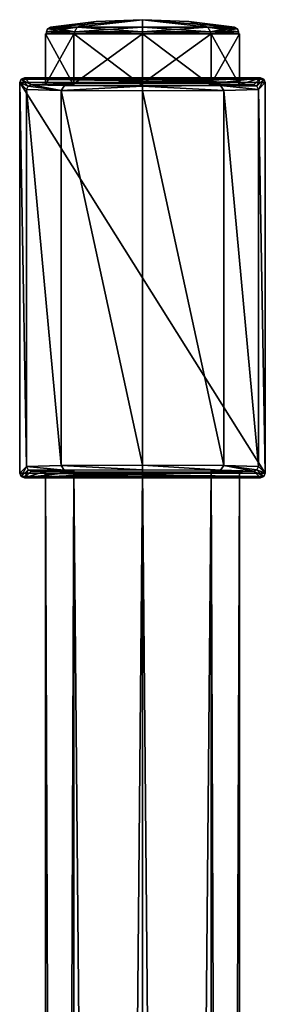
# Model space of a CAD drawing. Units: millimetres. Extents: x -157 to 378, y -285 to 876.
# Drawn here: x 267 to 293, y 772 to 876 of the extents above; entities that cross this region are included whole.
import ezdxf

# ---------------------------------------------------------------- set-up
doc = ezdxf.new("R2010")
doc.units = ezdxf.units.MM
doc.header["$LTSCALE"] = 52.148148
for name, color, linetype in [('1397', 7, 'CONTINUOUS'), ('1398', 7, 'CONTINUOUS'), ('1418', 7, 'CONTINUOUS'), ('1419', 7, 'CONTINUOUS'), ('1420', 7, 'CONTINUOUS'), ('1421', 7, 'CONTINUOUS'), ('1422', 7, 'CONTINUOUS'), ('1423', 7, 'CONTINUOUS'), ('1424', 7, 'CONTINUOUS'), ('1425', 7, 'CONTINUOUS'), ('1426', 7, 'CONTINUOUS'), ('1427', 7, 'CONTINUOUS'), ('1428', 7, 'CONTINUOUS'), ('1429', 7, 'CONTINUOUS'), ('1430', 7, 'CONTINUOUS'), ('1431', 7, 'CONTINUOUS'), ('1432', 7, 'CONTINUOUS'), ('1433', 7, 'CONTINUOUS'), ('1434', 7, 'CONTINUOUS'), ('1435', 7, 'CONTINUOUS'), ('1436', 7, 'CONTINUOUS')]:
    doc.layers.add(name, color=color, linetype=linetype)

msp = doc.modelspace()

# ---------------------------------------------------------------- linework, layer by layer
at = {"layer": '1397', "linetype": 'Continuous'}
for points in [[(269.7, 874.5, -19.8), (269.7, 869.1, -19.8), (272.72, 869.01, -12.52), (269.7, 874.5, -19.8)], [(272.72, 874.5, -12.52), (269.7, 874.5, -19.8), (272.72, 869.01, -12.52), (272.72, 874.5, -12.52)], [(280, 874.5, -9.5), (272.72, 874.5, -12.52), (280, 868.97, -9.5), (280, 874.5, -9.5)], [(280, 868.97, -9.5), (272.72, 874.5, -12.52), (272.72, 869.01, -12.52), (280, 868.97, -9.5)], [(287.28, 874.5, -12.52), (280, 874.5, -9.5), (287.28, 869.01, -12.52), (287.28, 874.5, -12.52)], [(287.28, 869.01, -12.52), (280, 874.5, -9.5), (280, 868.97, -9.5), (287.28, 869.01, -12.52)], [(290.3, 874.5, -19.8), (287.28, 874.5, -12.52), (290.3, 869.1, -19.8), (290.3, 874.5, -19.8)], [(290.3, 869.1, -19.8), (287.28, 874.5, -12.52), (287.28, 869.01, -12.52), (290.3, 869.1, -19.8)], [(272.72, 828.19, -12.52), (269.7, 828.1, -19.8), (272.72, 20.41, -12.52), (272.72, 828.19, -12.52)], [(272.72, 20.41, -12.52), (269.7, 828.1, -19.8), (269.7, 20.5, -19.8), (272.72, 20.41, -12.52)], [(280, 828.23, -9.5), (272.72, 828.19, -12.52), (280, 20.37, -9.5), (280, 828.23, -9.5)], [(280, 20.37, -9.5), (272.72, 828.19, -12.52), (272.72, 20.41, -12.52), (280, 20.37, -9.5)], [(287.28, 828.19, -12.52), (280, 828.23, -9.5), (287.28, 20.41, -12.52), (287.28, 828.19, -12.52)], [(287.28, 20.41, -12.52), (280, 828.23, -9.5), (280, 20.37, -9.5), (287.28, 20.41, -12.52)], [(290.3, 828.1, -19.8), (287.28, 828.19, -12.52), (290.3, 20.5, -19.8), (290.3, 828.1, -19.8)], [(290.3, 20.5, -19.8), (287.28, 828.19, -12.52), (287.28, 20.41, -12.52), (290.3, 20.5, -19.8)]]:
    msp.add_3dface(points, dxfattribs=at)
at = {"layer": '1398', "linetype": 'Continuous'}
for points in [[(269.7, 869.1, -19.8), (269.7, 874.5, -19.8), (272.72, 874.5, -27.08), (269.7, 869.1, -19.8)], [(269.7, 869.1, -19.8), (272.72, 874.5, -27.08), (272.72, 869.19, -27.08), (269.7, 869.1, -19.8)], [(272.72, 874.5, -27.08), (280, 874.5, -30.1), (272.72, 869.19, -27.08), (272.72, 874.5, -27.08)], [(272.72, 869.19, -27.08), (280, 874.5, -30.1), (280, 869.23, -30.1), (272.72, 869.19, -27.08)], [(280, 874.5, -30.1), (287.28, 874.5, -27.08), (280, 869.23, -30.1), (280, 874.5, -30.1)], [(280, 869.23, -30.1), (287.28, 874.5, -27.08), (287.28, 869.19, -27.08), (280, 869.23, -30.1)], [(290.3, 874.5, -19.8), (290.3, 869.1, -19.8), (287.28, 869.19, -27.08), (290.3, 874.5, -19.8)], [(287.28, 874.5, -27.08), (290.3, 874.5, -19.8), (287.28, 869.19, -27.08), (287.28, 874.5, -27.08)], [(269.7, 20.5, -19.8), (269.7, 828.1, -19.8), (272.72, 828.01, -27.08), (269.7, 20.5, -19.8)], [(269.7, 20.5, -19.8), (272.72, 828.01, -27.08), (272.72, 20.59, -27.08), (269.7, 20.5, -19.8)], [(272.72, 828.01, -27.08), (280, 827.97, -30.1), (272.72, 20.59, -27.08), (272.72, 828.01, -27.08)], [(272.72, 20.59, -27.08), (280, 827.97, -30.1), (280, 20.63, -30.1), (272.72, 20.59, -27.08)], [(280, 827.97, -30.1), (287.28, 828.01, -27.08), (280, 20.63, -30.1), (280, 827.97, -30.1)], [(280, 20.63, -30.1), (287.28, 828.01, -27.08), (287.28, 20.59, -27.08), (280, 20.63, -30.1)], [(290.3, 828.1, -19.8), (290.3, 20.5, -19.8), (287.28, 20.59, -27.08), (290.3, 828.1, -19.8)], [(287.28, 828.01, -27.08), (290.3, 828.1, -19.8), (287.28, 20.59, -27.08), (287.28, 828.01, -27.08)]]:
    msp.add_3dface(points, dxfattribs=at)
at = {"layer": '1418', "linetype": 'Continuous'}
for points in [[(269.7, 874.5, -19.8), (272.72, 874.5, -12.52), (269.8, 874.5, -19.8), (269.7, 874.5, -19.8)], [(272.72, 874.5, -27.08), (269.7, 874.5, -19.8), (272.79, 874.5, -27.01), (272.72, 874.5, -27.08)], [(269.7, 874.5, -19.8), (269.8, 874.5, -19.8), (272.79, 874.5, -27.01), (269.7, 874.5, -19.8)], [(269.8, 874.5, -19.8), (272.72, 874.5, -12.52), (272.79, 874.5, -12.59), (269.8, 874.5, -19.8)], [(272.72, 874.5, -12.52), (280, 874.5, -9.5), (280, 874.5, -9.6), (272.72, 874.5, -12.52)], [(272.79, 874.5, -12.59), (272.72, 874.5, -12.52), (280, 874.5, -9.6), (272.79, 874.5, -12.59)], [(280, 874.5, -30.1), (272.72, 874.5, -27.08), (280, 874.5, -30), (280, 874.5, -30.1)], [(280, 874.5, -30), (272.72, 874.5, -27.08), (272.79, 874.5, -27.01), (280, 874.5, -30)], [(280, 874.5, -9.5), (287.28, 874.5, -12.52), (280, 874.5, -9.6), (280, 874.5, -9.5)], [(280, 874.5, -9.6), (287.28, 874.5, -12.52), (287.21, 874.5, -12.59), (280, 874.5, -9.6)], [(287.28, 874.5, -27.08), (280, 874.5, -30.1), (280, 874.5, -30), (287.28, 874.5, -27.08)], [(287.21, 874.5, -27.01), (287.28, 874.5, -27.08), (280, 874.5, -30), (287.21, 874.5, -27.01)], [(287.28, 874.5, -12.52), (290.3, 874.5, -19.8), (287.21, 874.5, -12.59), (287.28, 874.5, -12.52)], [(287.21, 874.5, -12.59), (290.3, 874.5, -19.8), (290.2, 874.5, -19.8), (287.21, 874.5, -12.59)], [(290.2, 874.5, -19.8), (287.28, 874.5, -27.08), (287.21, 874.5, -27.01), (290.2, 874.5, -19.8)], [(290.3, 874.5, -19.8), (287.28, 874.5, -27.08), (290.2, 874.5, -19.8), (290.3, 874.5, -19.8)]]:
    msp.add_3dface(points, dxfattribs=at)
at = {"layer": '1419', "linetype": 'Continuous'}
for points in [[(269.8, 874.5, -19.8), (272.79, 874.5, -12.59), (269.8, 874.71, -19.8), (269.8, 874.5, -19.8)], [(269.8, 874.71, -19.8), (272.79, 874.5, -12.59), (272.79, 874.71, -12.59), (269.8, 874.71, -19.8)], [(272.79, 874.5, -12.59), (280, 874.5, -9.6), (272.79, 874.71, -12.59), (272.79, 874.5, -12.59)], [(272.79, 874.71, -12.59), (280, 874.5, -9.6), (280, 874.71, -9.6), (272.79, 874.71, -12.59)], [(280, 874.5, -9.6), (287.21, 874.5, -12.59), (280, 874.71, -9.6), (280, 874.5, -9.6)], [(280, 874.71, -9.6), (287.21, 874.5, -12.59), (287.21, 874.71, -12.59), (280, 874.71, -9.6)], [(287.21, 874.5, -12.59), (290.2, 874.5, -19.8), (287.21, 874.71, -12.59), (287.21, 874.5, -12.59)], [(287.21, 874.71, -12.59), (290.2, 874.5, -19.8), (290.2, 874.71, -19.8), (287.21, 874.71, -12.59)]]:
    msp.add_3dface(points, dxfattribs=at)
at = {"layer": '1420', "linetype": 'Continuous'}
for points in [[(269.8, 874.71, -19.8), (272.79, 874.71, -12.59), (269.92, 875.03, -19.8), (269.8, 874.71, -19.8)], [(269.92, 875.03, -19.8), (272.79, 874.71, -12.59), (270.22, 875.2, -19.8), (269.92, 875.03, -19.8)], [(270.22, 875.2, -19.8), (272.79, 874.71, -12.59), (273.08, 875.2, -12.88), (270.22, 875.2, -19.8)], [(272.79, 874.71, -12.59), (280, 874.71, -9.6), (273.08, 875.2, -12.88), (272.79, 874.71, -12.59)], [(273.08, 875.2, -12.88), (280, 874.71, -9.6), (280, 875.2, -10.02), (273.08, 875.2, -12.88)], [(280, 874.71, -9.6), (287.21, 874.71, -12.59), (280, 875.2, -10.02), (280, 874.71, -9.6)], [(280, 875.2, -10.02), (287.21, 874.71, -12.59), (286.92, 875.2, -12.88), (280, 875.2, -10.02)], [(287.21, 874.71, -12.59), (290.2, 874.71, -19.8), (286.92, 875.2, -12.88), (287.21, 874.71, -12.59)], [(286.92, 875.2, -12.88), (290.2, 874.71, -19.8), (290.08, 875.03, -19.8), (286.92, 875.2, -12.88)], [(289.78, 875.2, -19.8), (286.92, 875.2, -12.88), (290.08, 875.03, -19.8), (289.78, 875.2, -19.8)]]:
    msp.add_3dface(points, dxfattribs=at)
at = {"layer": '1421', "linetype": 'Continuous'}
for points in [[(270.22, 875.2, -19.8), (273.08, 875.2, -12.88), (275.09, 875.8, -19.8), (270.22, 875.2, -19.8)], [(273.08, 875.2, -12.88), (280, 875.2, -10.02), (280, 876, -19.8), (273.08, 875.2, -12.88)], [(275.09, 875.8, -19.8), (273.08, 875.2, -12.88), (280, 876, -19.8), (275.09, 875.8, -19.8)], [(280, 875.2, -10.02), (286.92, 875.2, -12.88), (280, 876, -19.8), (280, 875.2, -10.02)], [(286.92, 875.2, -12.88), (289.78, 875.2, -19.8), (280, 876, -19.8), (286.92, 875.2, -12.88)], [(280, 876, -19.8), (289.78, 875.2, -19.8), (284.91, 875.8, -19.8), (280, 876, -19.8)]]:
    msp.add_3dface(points, dxfattribs=at)
at = {"layer": '1422', "linetype": 'Continuous'}
for points in [[(272.79, 874.5, -27.01), (269.8, 874.5, -19.8), (272.79, 874.71, -27.01), (272.79, 874.5, -27.01)], [(269.8, 874.5, -19.8), (269.8, 874.71, -19.8), (272.79, 874.71, -27.01), (269.8, 874.5, -19.8)], [(280, 874.5, -30), (272.79, 874.5, -27.01), (280, 874.71, -30), (280, 874.5, -30)], [(280, 874.71, -30), (272.79, 874.5, -27.01), (272.79, 874.71, -27.01), (280, 874.71, -30)], [(287.21, 874.5, -27.01), (280, 874.5, -30), (287.21, 874.71, -27.01), (287.21, 874.5, -27.01)], [(287.21, 874.71, -27.01), (280, 874.5, -30), (280, 874.71, -30), (287.21, 874.71, -27.01)], [(290.2, 874.5, -19.8), (287.21, 874.5, -27.01), (290.2, 874.71, -19.8), (290.2, 874.5, -19.8)], [(290.2, 874.71, -19.8), (287.21, 874.5, -27.01), (287.21, 874.71, -27.01), (290.2, 874.71, -19.8)]]:
    msp.add_3dface(points, dxfattribs=at)
at = {"layer": '1423', "linetype": 'Continuous'}
for points in [[(269.8, 874.71, -19.8), (269.92, 875.03, -19.8), (273.08, 875.2, -26.72), (269.8, 874.71, -19.8)], [(272.79, 874.71, -27.01), (269.8, 874.71, -19.8), (273.08, 875.2, -26.72), (272.79, 874.71, -27.01)], [(269.92, 875.03, -19.8), (270.22, 875.2, -19.8), (273.08, 875.2, -26.72), (269.92, 875.03, -19.8)], [(280, 874.71, -30), (272.79, 874.71, -27.01), (280, 875.2, -29.58), (280, 874.71, -30)], [(280, 875.2, -29.58), (272.79, 874.71, -27.01), (273.08, 875.2, -26.72), (280, 875.2, -29.58)], [(287.21, 874.71, -27.01), (280, 874.71, -30), (286.92, 875.2, -26.72), (287.21, 874.71, -27.01)], [(286.92, 875.2, -26.72), (280, 874.71, -30), (280, 875.2, -29.58), (286.92, 875.2, -26.72)], [(289.78, 875.2, -19.8), (287.21, 874.71, -27.01), (286.92, 875.2, -26.72), (289.78, 875.2, -19.8)], [(289.78, 875.2, -19.8), (290.08, 875.03, -19.8), (287.21, 874.71, -27.01), (289.78, 875.2, -19.8)], [(290.08, 875.03, -19.8), (290.2, 874.71, -19.8), (287.21, 874.71, -27.01), (290.08, 875.03, -19.8)]]:
    msp.add_3dface(points, dxfattribs=at)
at = {"layer": '1424', "linetype": 'Continuous'}
for points in [[(270.22, 875.2, -19.8), (275.09, 875.8, -19.8), (280, 876, -19.8), (270.22, 875.2, -19.8)], [(270.22, 875.2, -19.8), (280, 876, -19.8), (273.08, 875.2, -26.72), (270.22, 875.2, -19.8)], [(280, 876, -19.8), (280, 875.2, -29.58), (273.08, 875.2, -26.72), (280, 876, -19.8)], [(280, 876, -19.8), (284.91, 875.8, -19.8), (286.92, 875.2, -26.72), (280, 876, -19.8)], [(280, 876, -19.8), (286.92, 875.2, -26.72), (280, 875.2, -29.58), (280, 876, -19.8)], [(284.91, 875.8, -19.8), (289.78, 875.2, -19.8), (286.92, 875.2, -26.72), (284.91, 875.8, -19.8)]]:
    msp.add_3dface(points, dxfattribs=at)
at = {"layer": '1425', "linetype": 'Continuous'}
for points in [[(266.97, 827.87, -79.8), (267.7, 828.6, -19.65), (266.97, 869.33, -79.8), (266.97, 827.87, -79.8)], [(266.97, 869.33, -79.8), (267.7, 828.6, -19.65), (267.7, 868.6, -19.65), (266.97, 869.33, -79.8)]]:
    msp.add_3dface(points, dxfattribs=at)
at = {"layer": '1426', "linetype": 'Continuous'}
for points in [[(293.03, 869.33, -79.8), (266.97, 869.33, -79.8), (267.11, 869.69, -79.8), (293.03, 869.33, -79.8)], [(266.97, 827.87, -79.8), (266.97, 869.33, -79.8), (293.03, 827.87, -79.8), (266.97, 827.87, -79.8)], [(293.03, 827.87, -79.8), (266.97, 869.33, -79.8), (293.03, 869.33, -79.8), (293.03, 827.87, -79.8)], [(267.47, 869.83, -79.8), (292.89, 869.69, -79.8), (267.11, 869.69, -79.8), (267.47, 869.83, -79.8)], [(292.89, 869.69, -79.8), (293.03, 869.33, -79.8), (267.11, 869.69, -79.8), (292.89, 869.69, -79.8)], [(292.53, 869.83, -79.8), (292.89, 869.69, -79.8), (267.47, 869.83, -79.8), (292.53, 869.83, -79.8)], [(292.89, 827.51, -79.8), (266.97, 827.87, -79.8), (293.03, 827.87, -79.8), (292.89, 827.51, -79.8)], [(266.97, 827.87, -79.8), (292.89, 827.51, -79.8), (267.11, 827.51, -79.8), (266.97, 827.87, -79.8)], [(292.53, 827.37, -79.8), (267.47, 827.37, -79.8), (267.11, 827.51, -79.8), (292.53, 827.37, -79.8)], [(292.89, 827.51, -79.8), (292.53, 827.37, -79.8), (267.11, 827.51, -79.8), (292.89, 827.51, -79.8)]]:
    msp.add_3dface(points, dxfattribs=at)
at = {"layer": '1427', "linetype": 'Continuous'}
for points in [[(293.03, 827.87, -79.8), (293.03, 869.33, -79.8), (292.3, 868.6, -19.65), (293.03, 827.87, -79.8)], [(292.3, 828.6, -19.65), (293.03, 827.87, -79.8), (292.3, 868.6, -19.65), (292.3, 828.6, -19.65)]]:
    msp.add_3dface(points, dxfattribs=at)
at = {"layer": '1428', "linetype": 'Continuous'}
for points in [[(267.7, 868.6, -19.65), (267.7, 828.6, -19.65), (271.36, 828.7, -11.05), (267.7, 868.6, -19.65)], [(267.7, 868.6, -19.65), (271.36, 828.7, -11.05), (271.36, 868.5, -11.05), (267.7, 868.6, -19.65)], [(271.36, 828.7, -11.05), (280, 828.74, -7.5), (271.36, 868.5, -11.05), (271.36, 828.7, -11.05)], [(271.36, 868.5, -11.05), (280, 828.74, -7.5), (280, 868.46, -7.5), (271.36, 868.5, -11.05)], [(280, 868.46, -7.5), (288.64, 828.7, -11.05), (288.64, 868.5, -11.05), (280, 868.46, -7.5)], [(280, 828.74, -7.5), (288.64, 828.7, -11.05), (280, 868.46, -7.5), (280, 828.74, -7.5)], [(292.3, 828.6, -19.65), (292.3, 868.6, -19.65), (288.64, 868.5, -11.05), (292.3, 828.6, -19.65)], [(288.64, 828.7, -11.05), (292.3, 828.6, -19.65), (288.64, 868.5, -11.05), (288.64, 828.7, -11.05)]]:
    msp.add_3dface(points, dxfattribs=at)
at = {"layer": '1429', "linetype": 'Continuous'}
for points in [[(292.53, 869.83, -79.8), (267.47, 869.83, -79.8), (268.2, 869.1, -19.65), (292.53, 869.83, -79.8)], [(272.72, 869.19, -27.08), (292.53, 869.83, -79.8), (268.2, 869.1, -19.65), (272.72, 869.19, -27.08)], [(272.72, 869.19, -27.08), (280, 869.23, -30.1), (292.53, 869.83, -79.8), (272.72, 869.19, -27.08)], [(280, 869.23, -30.1), (287.28, 869.19, -27.08), (292.53, 869.83, -79.8), (280, 869.23, -30.1)], [(287.28, 869.19, -27.08), (290.3, 869.1, -19.8), (292.53, 869.83, -79.8), (287.28, 869.19, -27.08)], [(292.53, 869.83, -79.8), (290.3, 869.1, -19.8), (291.8, 869.1, -19.65), (292.53, 869.83, -79.8)], [(269.7, 869.1, -19.8), (272.72, 869.19, -27.08), (268.2, 869.1, -19.65), (269.7, 869.1, -19.8)], [(272.72, 869.01, -12.52), (269.7, 869.1, -19.8), (268.2, 869.1, -19.65), (272.72, 869.01, -12.52)], [(271.71, 869, -11.4), (272.72, 869.01, -12.52), (268.2, 869.1, -19.65), (271.71, 869, -11.4)], [(280, 868.97, -9.5), (272.72, 869.01, -12.52), (271.71, 869, -11.4), (280, 868.97, -9.5)], [(280, 868.96, -7.99), (280, 868.97, -9.5), (271.71, 869, -11.4), (280, 868.96, -7.99)], [(287.28, 869.01, -12.52), (280, 868.97, -9.5), (288.29, 869, -11.4), (287.28, 869.01, -12.52)], [(288.29, 869, -11.4), (280, 868.97, -9.5), (280, 868.96, -7.99), (288.29, 869, -11.4)], [(290.3, 869.1, -19.8), (287.28, 869.01, -12.52), (291.8, 869.1, -19.65), (290.3, 869.1, -19.8)], [(291.8, 869.1, -19.65), (287.28, 869.01, -12.52), (288.29, 869, -11.4), (291.8, 869.1, -19.65)]]:
    msp.add_3dface(points, dxfattribs=at)
at = {"layer": '1430', "linetype": 'Continuous'}
for points in [[(272.72, 828.01, -27.08), (269.7, 828.1, -19.8), (267.47, 827.37, -79.8), (272.72, 828.01, -27.08)], [(267.47, 827.37, -79.8), (269.7, 828.1, -19.8), (268.2, 828.1, -19.65), (267.47, 827.37, -79.8)], [(287.28, 828.01, -27.08), (267.47, 827.37, -79.8), (291.8, 828.1, -19.65), (287.28, 828.01, -27.08)], [(267.47, 827.37, -79.8), (292.53, 827.37, -79.8), (291.8, 828.1, -19.65), (267.47, 827.37, -79.8)], [(287.28, 828.01, -27.08), (280, 827.97, -30.1), (267.47, 827.37, -79.8), (287.28, 828.01, -27.08)], [(280, 827.97, -30.1), (272.72, 828.01, -27.08), (267.47, 827.37, -79.8), (280, 827.97, -30.1)], [(268.2, 828.1, -19.65), (272.72, 828.19, -12.52), (271.7, 828.2, -11.4), (268.2, 828.1, -19.65)], [(269.7, 828.1, -19.8), (272.72, 828.19, -12.52), (268.2, 828.1, -19.65), (269.7, 828.1, -19.8)], [(271.7, 828.2, -11.4), (280, 828.23, -9.5), (280, 828.24, -7.99), (271.7, 828.2, -11.4)], [(272.72, 828.19, -12.52), (280, 828.23, -9.5), (271.7, 828.2, -11.4), (272.72, 828.19, -12.52)], [(280, 828.24, -7.99), (280, 828.23, -9.5), (288.29, 828.2, -11.4), (280, 828.24, -7.99)], [(280, 828.23, -9.5), (287.28, 828.19, -12.52), (288.29, 828.2, -11.4), (280, 828.23, -9.5)], [(288.29, 828.2, -11.4), (287.28, 828.19, -12.52), (291.8, 828.1, -19.65), (288.29, 828.2, -11.4)], [(287.28, 828.19, -12.52), (290.3, 828.1, -19.8), (291.8, 828.1, -19.65), (287.28, 828.19, -12.52)], [(290.3, 828.1, -19.8), (287.28, 828.01, -27.08), (291.8, 828.1, -19.65), (290.3, 828.1, -19.8)]]:
    msp.add_3dface(points, dxfattribs=at)
at = {"layer": '1431', "linetype": 'Continuous'}
for points in [[(267.7, 828.6, -19.65), (266.97, 827.87, -79.8), (267.11, 827.51, -79.8), (267.7, 828.6, -19.65)], [(267.7, 828.6, -19.65), (267.11, 827.51, -79.8), (267.85, 828.25, -19.65), (267.7, 828.6, -19.65)], [(267.11, 827.51, -79.8), (267.47, 827.37, -79.8), (267.85, 828.25, -19.65), (267.11, 827.51, -79.8)], [(267.47, 827.37, -79.8), (268.2, 828.1, -19.65), (267.85, 828.25, -19.65), (267.47, 827.37, -79.8)]]:
    msp.add_3dface(points, dxfattribs=at)
at = {"layer": '1432', "linetype": 'Continuous'}
for points in [[(271.36, 828.7, -11.05), (267.7, 828.6, -19.65), (271.7, 828.2, -11.4), (271.36, 828.7, -11.05)], [(271.7, 828.2, -11.4), (267.7, 828.6, -19.65), (267.85, 828.25, -19.65), (271.7, 828.2, -11.4)], [(280, 828.74, -7.5), (271.36, 828.7, -11.05), (280, 828.24, -7.99), (280, 828.74, -7.5)], [(271.36, 828.7, -11.05), (271.7, 828.2, -11.4), (280, 828.24, -7.99), (271.36, 828.7, -11.05)], [(288.64, 828.7, -11.05), (280, 828.74, -7.5), (288.29, 828.2, -11.4), (288.64, 828.7, -11.05)], [(280, 828.74, -7.5), (280, 828.24, -7.99), (288.29, 828.2, -11.4), (280, 828.74, -7.5)], [(288.64, 828.7, -11.05), (288.29, 828.2, -11.4), (291.8, 828.1, -19.65), (288.64, 828.7, -11.05)], [(292.3, 828.6, -19.65), (288.64, 828.7, -11.05), (292.15, 828.25, -19.65), (292.3, 828.6, -19.65)], [(288.64, 828.7, -11.05), (291.8, 828.1, -19.65), (292.15, 828.25, -19.65), (288.64, 828.7, -11.05)], [(268.2, 828.1, -19.65), (271.7, 828.2, -11.4), (267.85, 828.25, -19.65), (268.2, 828.1, -19.65)]]:
    msp.add_3dface(points, dxfattribs=at)
at = {"layer": '1433', "linetype": 'Continuous'}
for points in [[(293.03, 827.87, -79.8), (292.3, 828.6, -19.65), (292.15, 828.25, -19.65), (293.03, 827.87, -79.8)], [(291.8, 828.1, -19.65), (292.89, 827.51, -79.8), (292.15, 828.25, -19.65), (291.8, 828.1, -19.65)], [(292.53, 827.37, -79.8), (292.89, 827.51, -79.8), (291.8, 828.1, -19.65), (292.53, 827.37, -79.8)], [(292.89, 827.51, -79.8), (293.03, 827.87, -79.8), (292.15, 828.25, -19.65), (292.89, 827.51, -79.8)]]:
    msp.add_3dface(points, dxfattribs=at)
at = {"layer": '1434', "linetype": 'Continuous'}
for points in [[(292.53, 869.83, -79.8), (291.8, 869.1, -19.65), (292.15, 868.95, -19.65), (292.53, 869.83, -79.8)], [(292.89, 869.69, -79.8), (292.53, 869.83, -79.8), (292.15, 868.95, -19.65), (292.89, 869.69, -79.8)], [(292.3, 868.6, -19.65), (292.89, 869.69, -79.8), (292.15, 868.95, -19.65), (292.3, 868.6, -19.65)], [(293.03, 869.33, -79.8), (292.89, 869.69, -79.8), (292.3, 868.6, -19.65), (293.03, 869.33, -79.8)]]:
    msp.add_3dface(points, dxfattribs=at)
at = {"layer": '1435', "linetype": 'Continuous'}
for points in [[(267.7, 868.6, -19.65), (271.36, 868.5, -11.05), (267.85, 868.95, -19.65), (267.7, 868.6, -19.65)], [(271.36, 868.5, -11.05), (268.2, 869.1, -19.65), (267.85, 868.95, -19.65), (271.36, 868.5, -11.05)], [(271.36, 868.5, -11.05), (271.71, 869, -11.4), (268.2, 869.1, -19.65), (271.36, 868.5, -11.05)], [(271.36, 868.5, -11.05), (280, 868.96, -7.99), (271.71, 869, -11.4), (271.36, 868.5, -11.05)], [(271.36, 868.5, -11.05), (280, 868.46, -7.5), (280, 868.96, -7.99), (271.36, 868.5, -11.05)], [(288.64, 868.5, -11.05), (288.29, 869, -11.4), (280, 868.96, -7.99), (288.64, 868.5, -11.05)], [(280, 868.46, -7.5), (288.64, 868.5, -11.05), (280, 868.96, -7.99), (280, 868.46, -7.5)], [(291.8, 869.1, -19.65), (288.29, 869, -11.4), (292.15, 868.95, -19.65), (291.8, 869.1, -19.65)], [(288.64, 868.5, -11.05), (292.3, 868.6, -19.65), (288.29, 869, -11.4), (288.64, 868.5, -11.05)], [(288.29, 869, -11.4), (292.3, 868.6, -19.65), (292.15, 868.95, -19.65), (288.29, 869, -11.4)]]:
    msp.add_3dface(points, dxfattribs=at)
at = {"layer": '1436', "linetype": 'Continuous'}
for points in [[(267.11, 869.69, -79.8), (266.97, 869.33, -79.8), (267.85, 868.95, -19.65), (267.11, 869.69, -79.8)], [(266.97, 869.33, -79.8), (267.7, 868.6, -19.65), (267.85, 868.95, -19.65), (266.97, 869.33, -79.8)], [(267.47, 869.83, -79.8), (267.11, 869.69, -79.8), (268.2, 869.1, -19.65), (267.47, 869.83, -79.8)], [(268.2, 869.1, -19.65), (267.11, 869.69, -79.8), (267.85, 868.95, -19.65), (268.2, 869.1, -19.65)]]:
    msp.add_3dface(points, dxfattribs=at)

doc.saveas('drawing.dxf')
